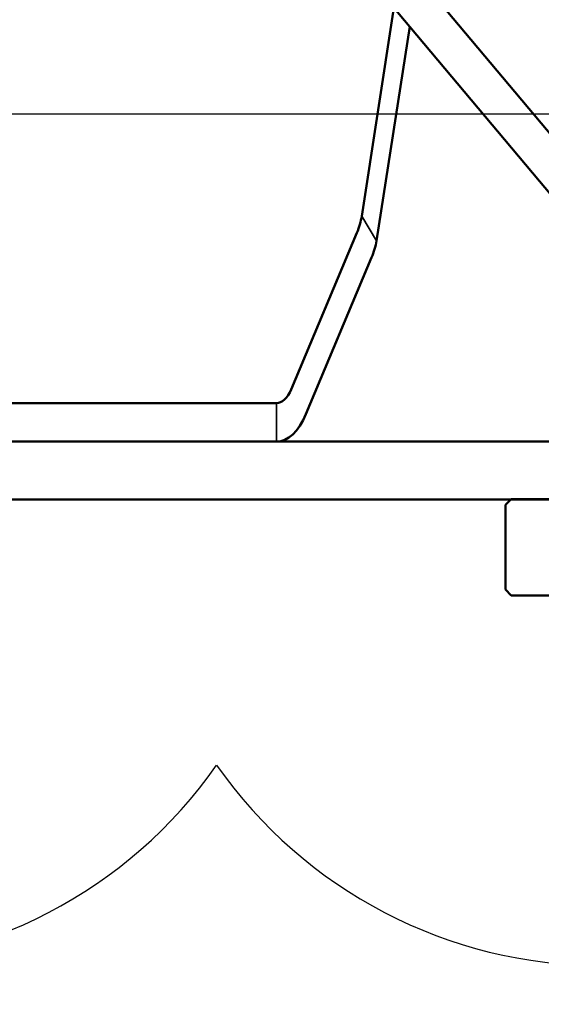
# Model space of a CAD drawing. Units: millimetres. Extents: x 6406 to 10298, y 9800 to 14042.
# Drawn here: x 7439 to 7466, y 13114 to 13165 of the extents above; entities that cross this region are included whole.
import ezdxf

# ---------------------------------------------------------------- set-up
doc = ezdxf.new("R2010")
doc.units = ezdxf.units.MM
doc.layers.get('Defpoints').update_dxf_attribs({"linetype": 'CONTINUOUS'})
for name, color, linetype, lineweight in [('AM_0 ( Kontur 0.5 )', 7, 'CONTINUOUS', 50), ('AM_2 ( Kontur 0.25)', 5, 'CONTINUOUS', 25), ('AM_5 ( Bemassung)', 3, 'CONTINUOUS', 25), ('Sichtbar (ISO)', 7, 'CONTINUOUS', 50), ('Sichtbar schmal (ISO)', 7, 'CONTINUOUS', 35)]:
    doc.layers.add(name, color=color, linetype=linetype, lineweight=lineweight)
doc.styles.get("Standard").update_dxf_attribs({"font": 'ARIALUNI.TTF'})
doc.dimstyles.new('BENUTZERDEFINIERTE NORM$0', dxfattribs={"dimtxt": 3.5, "dimasz": 2.5, "dimexe": 1, "dimexo": 0, "dimgap": 1.5, "dimtad": 1, "dimdsep": 46, "dimtxsty": 'STANDARD', "dimcen": 0, "dimclrd": 256, "dimclre": 256, "dimclrt": 6, "dimadec": 0, "dimazin": 2, "dimtp": 0.1, "dimtm": 0.1, "dimtfac": 0.71, "dimtmove": 0, "dimatfit": 3, "dimfxl": 1, "dimlwd": -1, "dimlwe": -1, "dimarcsym": 0})

# ---------------------------------------------------------------- blocks, each defined once
blk = doc.blocks.new('*D8')
at = {"layer": 'AM_5 ( Bemassung)', "transparency": 16777216}
for p, q in [((7484.863, 13160.323), (6697.313, 13160.323)), ((6717.313, 12326.502), (6717.313, 13110.323)), ((7105.182, 12276.502), (6697.313, 12276.502))]:
    blk.add_line(p, q, dxfattribs=at)
for points in [[(6708.979, 13110.323), (6725.646, 13110.323), (6717.313, 13160.323)], [(6708.979, 12326.502), (6725.646, 12326.502), (6717.313, 12276.502)]]:
    blk.add_solid(points, dxfattribs=at)
at = {"layer": 'Defpoints', "color": 0, "transparency": 16777216}
for p in [(6717.313, 13160.323), (7484.863, 13160.323), (7105.182, 12276.502)]:
    blk.add_point(p, dxfattribs=at)
at = {"layer": 'AM_5 ( Bemassung)', "color": 6, "transparency": 16777216, "insert": (6651.549, 12718.412), "char_height": 70, "attachment_point": 5, "rotation": 90}
blk.add_mtext('884', dxfattribs=at)
blk = doc.blocks.new('*D12')
at = {"layer": 'AM_5 ( Bemassung)', "transparency": 16777216}
for p, q in [((7544.33, 13680.323), (6497.313, 13680.323)), ((6517.313, 13630.323), (6517.313, 12326.502)), ((7994.978, 12276.502), (6497.313, 12276.502))]:
    blk.add_line(p, q, dxfattribs=at)
for points in [[(6508.979, 13630.323), (6525.646, 13630.323), (6517.313, 13680.323)], [(6508.979, 12326.502), (6525.646, 12326.502), (6517.313, 12276.502)]]:
    blk.add_solid(points, dxfattribs=at)
at = {"layer": 'Defpoints', "color": 0, "transparency": 16777216}
for p in [(7544.33, 13680.323), (6517.313, 12276.502), (7994.978, 12276.502)]:
    blk.add_point(p, dxfattribs=at)
at = {"layer": 'AM_5 ( Bemassung)', "color": 6, "transparency": 16777216, "insert": (6451.549, 12978.412), "char_height": 70, "attachment_point": 5, "rotation": 90}
blk.add_mtext('1404', dxfattribs=at)
blk = doc.blocks.new('a_wasserspeigellinie')
at = {"layer": 'AM_2 ( Kontur 0.25)', "color": 140}
for centre in [(1425, 17.505), (1475, 17.505)]:
    blk.add_arc(centre, 30.519, 215, 325, dxfattribs=at)

msp = doc.modelspace()

# ---------------------------------------------------------------- linework, layer by layer
at = {"layer": 'Sichtbar (ISO)'}
for p, q in [((7477.778, 13146.022), (7441.345, 13189.441)), ((7476.245, 13144.737), (7439.813, 13188.155)), ((7458.541, 13165.836), (7456.866, 13155.024)), ((7459.356, 13164.865), (7457.632, 13153.739)), ((7456.613, 13154.151), (7453.203, 13146.022)), ((7457.379, 13152.866), (7453.969, 13144.737)), ((7402.802, 13145.308), (7452.437, 13145.308)), ((7376.821, 13143.308), (7516.659, 13143.308)), ((7378.469, 13140.308), (7516.76, 13140.308)), ((7464.63, 13140.323), (7464.33, 13140.023)), ((7516.839, 13140.323), (7464.63, 13140.323)), ((7464.33, 13140.023), (7464.33, 13135.623)), ((7464.63, 13135.323), (7464.33, 13135.623)), ((7464.63, 13135.323), (7516.928, 13135.323))]:
    msp.add_line(p, q, dxfattribs=at)
msp.add_arc((7439.33, 13125.323), 47.5, 270, 357.5868, dxfattribs=at)
for centre, major_axis, ratio, start_param, end_param in [((7452.283, 13154.151), (4.295, 2.559), 0.663414, 5.551367, 5.781291), ((7453.049, 13152.866), (-4.295, -2.559), 0.663414, 2.409774, 2.639698), ((7452.437, 13147.308), (0, -2), 0.5, 0, 0.872665), ((7452.437, 13147.308), (0, -4), 0.5, 0, 0.872665)]:
    msp.add_ellipse(centre, major_axis=major_axis, ratio=ratio, start_param=start_param, end_param=end_param, dxfattribs=at)
at = {"layer": 'Sichtbar schmal (ISO)'}
for p, q in [((7456.866, 13155.024), (7457.632, 13153.739)), ((7452.437, 13143.308), (7452.437, 13145.308))]:
    msp.add_line(p, q, dxfattribs=at)

# ---------------------------------------------------------------- block references
at = {"layer": 'AM_0 ( Kontur 0.5 )', "xscale": 0.8, "yscale": 0.8, "zscale": 0.8}
msp.add_blockref('a_wasserspeigellinie', (6289.33, 13126.502), dxfattribs=at)

# ---------------------------------------------------------------- dimensions: what is measured, and where the dimension line sits
at = {"layer": 'AM_5 ( Bemassung)'}
dim = msp.add_linear_dim(base=(6517.313, 12276.502), p1=(7544.33, 13680.323), p2=(7994.978, 12276.502), angle=90, dimstyle='BENUTZERDEFINIERTE NORM$0', override={"dimscale": 20, "dimdec": 0}, dxfattribs=at)
dim.commit()
dim.dimension.update_dxf_attribs({"geometry": '*D12', "text_midpoint": (6451.549, 12978.412)})
dim = msp.add_linear_dim(base=(6717.313, 13160.323), p1=(7105.182, 12276.502), p2=(7484.863, 13160.323), angle=90, dimstyle='BENUTZERDEFINIERTE NORM$0', override={"dimscale": 20, "dimdec": 0}, dxfattribs=at)
dim.commit()
dim.dimension.update_dxf_attribs({"geometry": '*D8', "text_midpoint": (6717.313, 12718.412), "dimtype": 160})

doc.saveas('drawing.dxf')
